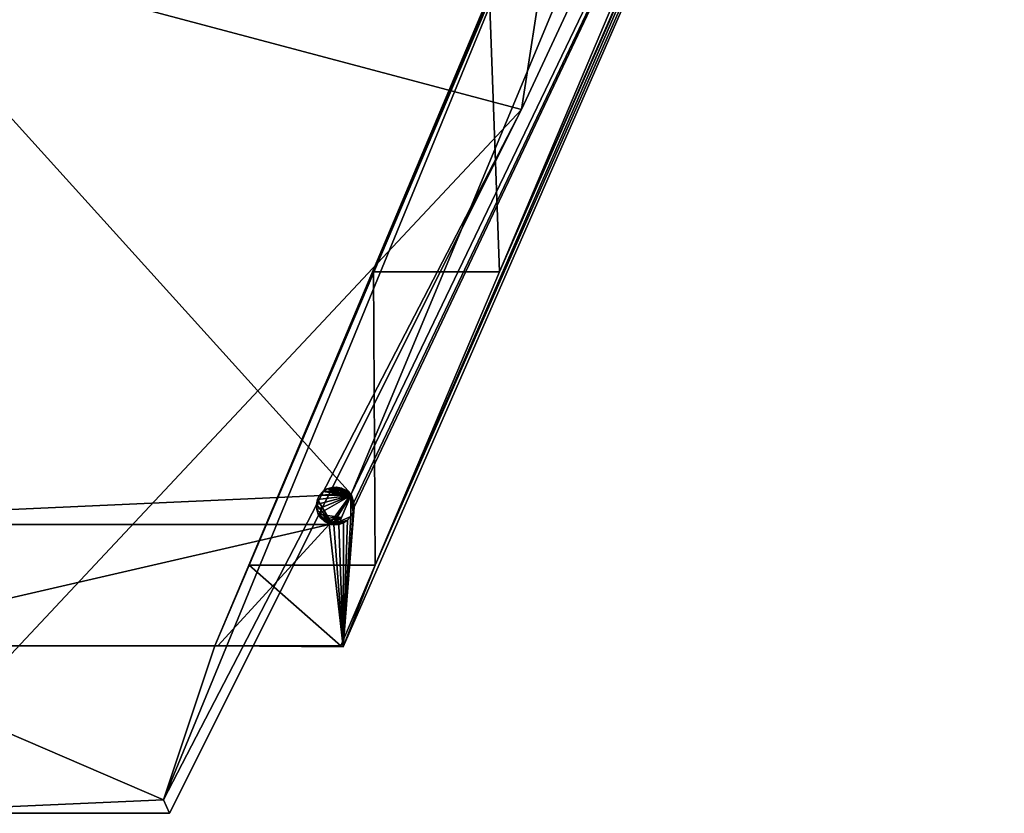
# Model space of a CAD drawing. Units: millimetres. Extents: x -53983 to -42016, y -887 to 16971.
# Drawn here: x -47950 to -42736, y -887 to 3318 of the extents above; entities that cross this region are included whole.
import ezdxf

# ---------------------------------------------------------------- set-up
doc = ezdxf.new("R2010")
doc.units = ezdxf.units.MM
doc.layers.get('0').update_dxf_attribs({"true_color": 0xdfdfdf})

msp = doc.modelspace()

# ---------------------------------------------------------------- linework, layer by layer
for points in [[(-49757.4, 643.8, 41800), (-46194, 803.4, 41800), (-52896.9, 8223.2, 41800)], [(-52896.9, 8223.2, 41800), (-46194, 803.4, 41800), (-43105.9, 8223.2, 41800)], [(-42735.6, 8005.1, 41800), (-43105.9, 8223.2, 41800), (-46194, 803.4, 41800)], [(-42735.6, 8005.1, 41800), (-46236.8, -5.5, 41800), (-46067.6, 427.8, 39914.5)], [(-46236.8, -5.5, 41800), (-42735.6, 8005.1, 41800), (-46179.4, 734.7, 41800)], [(-42735.6, 8005.1, 41800), (-46194, 803.4, 41800), (-46180.9, 760.7, 41800)], [(-42735.6, 8005.1, 41800), (-46180.9, 760.7, 41800), (-46179.4, 734.7, 41800)], [(-42735.6, 8005.1, 41800), (-46067.6, 427.8, 39914.5), (-43315.2, 6760.5, 38479.6)], [(-45409, 1983, 37947.5), (-43315.2, 6760.5, 38479.6), (-46067.6, 427.8, 39914.5)], [(-45409, 1983, 37947.5), (-43372, 6634.1, 38337.3), (-43315.2, 6760.5, 38479.6)], [(-45409, 1983, 37947.5), (-43423, 6521.3, 38184.1), (-43372, 6634.1, 38337.3)], [(-45409, 1983, 37947.5), (-43467.7, 6422.8, 38021.3), (-43423, 6521.3, 38184.1)], [(-45409, 1983, 37947.5), (-43505.9, 6339.6, 37850.1), (-43467.7, 6422.8, 38021.3)], [(-44239.1, 6356.9, 30946.8), (-45462.3, 3436.5, 35904.2), (-46916, 0, 40402.4)], [(-46916, 0, 40402.4), (-45056.9, 4377.9, 25418.7), (-44239.1, 6356.9, 30946.8)], [(-45409, 1983, 37947.5), (-43537.2, 6272.3, 37672.1), (-43505.9, 6339.6, 37850.1)], [(-45409, 1983, 37947.5), (-43561.4, 6221.6, 37488.7), (-43537.2, 6272.3, 37672.1)], [(-45409, 1983, 37947.5), (-44795.6, 3436.5, 35904.2), (-43561.4, 6221.6, 37488.7)], [(-44526.1, 4486.5), (-45292.6, 2841.7), (-51472.9, 4486.5)], [(-45292.6, 2841.7), (-48786, -887.3), (-51472.9, 4486.5)], [(-45056.9, 4377.9, 25418.7), (-45292.6, 2841.7), (-44526.1, 4486.5)], [(-47189.3, -816.3, 3229), (-45292.6, 2841.7), (-45056.9, 4377.9, 25418.7)], [(-47189.3, -816.3, 3229), (-45056.9, 4377.9, 25418.7), (-46916, 0, 40402.4)], [(-46916, 0, 40402.4), (-45462.3, 3436.5, 35904.2), (-46075.6, 1983, 37947.5)], [(-45462.3, 3436.5, 35904.2), (-45409, 1983, 37947.5), (-46075.6, 1983, 37947.5)], [(-44795.6, 3436.5, 35904.2), (-45409, 1983, 37947.5), (-45462.3, 3436.5, 35904.2)], [(-47157.1, -887.3), (-48786, -887.3), (-45292.6, 2841.7)], [(-47157.1, -887.3), (-45292.6, 2841.7), (-47189.3, -816.3, 3229)], [(-46916, 0, 40402.4), (-46075.6, 1983, 37947.5), (-46734.3, 427.8, 39914.5)], [(-46075.6, 1983, 37947.5), (-46067.6, 427.8, 39914.5), (-46734.3, 427.8, 39914.5)], [(-45409, 1983, 37947.5), (-46067.6, 427.8, 39914.5), (-46075.6, 1983, 37947.5)], [(-46196.6, 797, 41800), (-46297.9, 840.2, 41800), (-46322.7, 832, 41800)], [(-46322.7, 832, 41800), (-46322.7, 832, 42300), (-46297.9, 840.2, 41800)], [(-46297.9, 840.2, 41800), (-46322.7, 832, 42300), (-46297.9, 840.2, 42300)], [(-46322.7, 832, 41800), (-46297.9, 840.2, 41800), (-46246.3, 836.4, 41800)], [(-46222.9, 824.7, 41800), (-46322.7, 832, 41800), (-46246.3, 836.4, 41800)], [(-46196.6, 797, 41800), (-46271.8, 841.7, 41800), (-46297.9, 840.2, 41800)], [(-46297.9, 840.2, 41800), (-46297.9, 840.2, 42300), (-46271.8, 841.7, 41800)], [(-46271.8, 841.7, 41800), (-46297.9, 840.2, 42300), (-46271.8, 841.7, 42300)], [(-46246.3, 836.4, 41800), (-46297.9, 840.2, 41800), (-46271.8, 841.7, 41800)], [(-46196.6, 797, 41800), (-46246.3, 836.4, 41800), (-46271.8, 841.7, 41800)], [(-46271.8, 841.7, 41800), (-46271.8, 841.7, 42300), (-46246.3, 836.4, 41800)], [(-46246.3, 836.4, 41800), (-46271.8, 841.7, 42300), (-46246.3, 836.4, 42300)], [(-46196.6, 797, 41800), (-46222.9, 824.7, 41800), (-46246.3, 836.4, 41800)], [(-46246.3, 836.4, 41800), (-46246.3, 836.4, 42300), (-46222.9, 824.7, 41800)], [(-46222.9, 824.7, 41800), (-46246.3, 836.4, 42300), (-46222.9, 824.7, 42300)], [(-46312, 643.8, 41800), (-46194, 803.4, 41800), (-49757.4, 643.8, 41800)], [(-46196.6, 797, 41800), (-46377.4, 723.2, 41800), (-46378.9, 749.3, 41800)], [(-46196.6, 797, 41800), (-46378.9, 749.3, 41800), (-46373.6, 774.9, 41800)], [(-46196.6, 797, 41800), (-46369.2, 698.5, 41800), (-46377.4, 723.2, 41800)], [(-46196.6, 797, 41800), (-46361.9, 798.2, 41800), (-46373.6, 774.9, 41800)], [(-46373.6, 774.9, 41800), (-46373.6, 774.9, 42300), (-46361.9, 798.2, 41800)], [(-46361.9, 798.2, 41800), (-46373.6, 774.9, 42300), (-46361.9, 798.2, 42300)], [(-46196.6, 797, 41800), (-46373.6, 774.9, 41800), (-46361.9, 798.2, 41800)], [(-46196.6, 797, 41800), (-46373.6, 774.9, 41800), (-46293.7, 643.8, 41800)], [(-46196.6, 797, 41800), (-46245.5, 679.5, 41800), (-46369.2, 698.5, 41800)], [(-46196.6, 797, 41800), (-46344.5, 817.7, 41800), (-46361.9, 798.2, 41800)], [(-46361.9, 798.2, 41800), (-46361.9, 798.2, 42300), (-46344.5, 817.7, 41800)], [(-46344.5, 817.7, 41800), (-46361.9, 798.2, 42300), (-46344.5, 817.7, 42300)], [(-46361.9, 798.2, 41800), (-46344.5, 817.7, 41800), (-46203.5, 807.3, 41800)], [(-46196.6, 797, 41800), (-46361.9, 798.2, 41800), (-46203.5, 807.3, 41800)], [(-46196.6, 797, 41800), (-46322.7, 832, 41800), (-46344.5, 817.7, 41800)], [(-46344.5, 817.7, 41800), (-46344.5, 817.7, 42300), (-46322.7, 832, 41800)], [(-46322.7, 832, 41800), (-46344.5, 817.7, 42300), (-46322.7, 832, 42300)], [(-46344.5, 817.7, 41800), (-46322.7, 832, 41800), (-46222.9, 824.7, 41800)], [(-46203.5, 807.3, 41800), (-46344.5, 817.7, 41800), (-46222.9, 824.7, 41800)], [(-46312, 643.8, 41800), (-46196.6, 797, 41800), (-46194, 803.4, 41800)], [(-46312, 643.8, 41800), (-46245.5, 679.5, 41800), (-46196.6, 797, 41800)], [(-46196.6, 797, 41800), (-46293.7, 643.8, 41800), (-46196.4, 685.8, 41800)], [(-46196.6, 797, 41800), (-46203.5, 807.3, 41800), (-46222.9, 824.7, 41800)], [(-46222.9, 824.7, 41800), (-46222.9, 824.7, 42300), (-46203.5, 807.3, 41800)], [(-46203.5, 807.3, 41800), (-46222.9, 824.7, 42300), (-46203.5, 807.3, 42300)], [(-46189.1, 785.5, 42300), (-46196.6, 797, 41800), (-46203.5, 807.3, 42300)], [(-46196.6, 797, 41800), (-46203.5, 807.3, 41800), (-46203.5, 807.3, 42300)], [(-46196.6, 797, 41800), (-46189.1, 785.5, 41800), (-46194, 803.4, 41800)], [(-46196.6, 797, 41800), (-46196.4, 685.8, 41800), (-46184.7, 709.1, 41800)], [(-46196.6, 797, 41800), (-46184.7, 709.1, 41800), (-46179.4, 734.7, 41800)], [(-46196.6, 797, 41800), (-46179.4, 734.7, 41800), (-46180.9, 760.7, 41800)], [(-46196.6, 797, 41800), (-46180.9, 760.7, 41800), (-46189.1, 785.5, 41800)], [(-46189.1, 785.5, 41800), (-46196.6, 797, 41800), (-46189.1, 785.5, 42300)], [(-46194, 803.4, 41800), (-46189.1, 785.5, 41800), (-46180.9, 760.7, 41800)], [(-46189.1, 785.5, 41800), (-46189.1, 785.5, 42300), (-46180.9, 760.7, 41800)], [(-46180.9, 760.7, 41800), (-46189.1, 785.5, 42300), (-46180.9, 760.7, 42300)], [(-46293.7, 643.8, 41800), (-46373.6, 774.9, 41800), (-46378.9, 749.3, 41800)], [(-46378.9, 749.3, 41800), (-46378.9, 749.3, 42300), (-46373.6, 774.9, 41800)], [(-46373.6, 774.9, 41800), (-46378.9, 749.3, 42300), (-46373.6, 774.9, 42300)], [(-46293.7, 643.8, 41800), (-46378.9, 749.3, 41800), (-46377.4, 723.2, 41800)], [(-46377.4, 723.2, 41800), (-46377.4, 723.2, 42300), (-46378.9, 749.3, 41800)], [(-46378.9, 749.3, 41800), (-46377.4, 723.2, 42300), (-46378.9, 749.3, 42300)], [(-46236.8, -5.5, 41800), (-46179.4, 734.7, 41800), (-46184.7, 709.1, 41800)], [(-46179.4, 734.7, 41800), (-46179.4, 734.7, 42300), (-46184.7, 709.1, 41800)], [(-46184.7, 709.1, 41800), (-46179.4, 734.7, 42300), (-46184.7, 709.1, 42300)], [(-46180.9, 760.7, 41800), (-46180.9, 760.7, 42300), (-46179.4, 734.7, 41800)], [(-46179.4, 734.7, 41800), (-46180.9, 760.7, 42300), (-46179.4, 734.7, 42300)], [(-46293.7, 643.8, 41800), (-46377.4, 723.2, 41800), (-46369.2, 698.5, 41800)], [(-46369.2, 698.5, 41800), (-46369.2, 698.5, 42300), (-46377.4, 723.2, 41800)], [(-46377.4, 723.2, 41800), (-46369.2, 698.5, 42300), (-46377.4, 723.2, 42300)], [(-46293.7, 643.8, 41800), (-46369.2, 698.5, 41800), (-46354.8, 676.6, 41800)], [(-46354.8, 676.6, 41800), (-46354.8, 676.6, 42300), (-46369.2, 698.5, 41800)], [(-46369.2, 698.5, 41800), (-46354.8, 676.6, 42300), (-46369.2, 698.5, 42300)], [(-46245.5, 679.5, 41800), (-46354.8, 676.6, 41800), (-46369.2, 698.5, 41800)], [(-46335.3, 659.3, 41800), (-46354.8, 676.6, 41800), (-46245.5, 679.5, 41800)], [(-46312, 647.6, 41800), (-46335.3, 659.3, 41800), (-46245.5, 679.5, 41800)], [(-46312, 643.8, 41800), (-46293.7, 643.8, 41800), (-46245.5, 679.5, 41800)], [(-46312, 647.6, 41800), (-46245.5, 679.5, 41800), (-46260.4, 643.8, 41800)], [(-46293.7, 643.8, 41800), (-46213.8, 666.3, 41800), (-46196.4, 685.8, 41800)], [(-46293.7, 643.8, 41800), (-46286.5, 643.8, 41800), (-46245.5, 679.5, 41800)], [(-46245.5, 679.5, 41800), (-46286.5, 643.8, 41800), (-46260.4, 643.8, 41800)], [(-46236.8, -5.5, 41800), (-46184.7, 709.1, 41800), (-46196.4, 685.8, 41800)], [(-46236.8, -5.5, 41800), (-46196.4, 685.8, 41800), (-46213.8, 666.3, 41800)], [(-46196.4, 685.8, 41800), (-46196.4, 685.8, 42300), (-46213.8, 666.3, 41800)], [(-46213.8, 666.3, 41800), (-46196.4, 685.8, 42300), (-46213.8, 666.3, 42300)], [(-46184.7, 709.1, 41800), (-46184.7, 709.1, 42300), (-46196.4, 685.8, 41800)], [(-46196.4, 685.8, 41800), (-46184.7, 709.1, 42300), (-46196.4, 685.8, 42300)], [(-49757.4, 643.8, 41800), (-49098, 0, 41800), (-46312, 643.8, 41800)], [(-49098, 0, 41800), (-46901, 0, 41800), (-46312, 643.8, 41800)], [(-46236.8, -5.5, 41800), (-46312, 643.8, 41800), (-46901, 0, 41800)], [(-46293.7, 643.8, 41800), (-46354.8, 676.6, 41800), (-46335.3, 659.3, 41800)], [(-46335.3, 659.3, 41800), (-46335.3, 659.3, 42300), (-46354.8, 676.6, 41800)], [(-46354.8, 676.6, 41800), (-46335.3, 659.3, 42300), (-46354.8, 676.6, 42300)], [(-46293.7, 643.8, 41800), (-46335.3, 659.3, 41800), (-46312, 647.6, 41800)], [(-46312, 647.6, 41800), (-46312, 647.6, 42300), (-46335.3, 659.3, 41800)], [(-46335.3, 659.3, 41800), (-46312, 647.6, 42300), (-46335.3, 659.3, 42300)], [(-46312, 647.6, 41800), (-46293.7, 643.8, 41800), (-46312, 647.6, 42300)], [(-46312, 647.6, 42300), (-46293.7, 643.8, 41800), (-46286.5, 642.3, 42300)], [(-46312, 647.6, 41800), (-46260.4, 643.8, 41800), (-46286.5, 643.8, 41800)], [(-46312, 647.6, 41800), (-46286.5, 643.8, 41800), (-46293.7, 643.8, 41800)], [(-46236.8, -5.5, 41800), (-46286.5, 642.3, 41800), (-46312, 643.8, 41800)], [(-46286.5, 642.3, 41800), (-46293.7, 643.8, 41800), (-46312, 643.8, 41800)], [(-46293.7, 643.8, 41800), (-46235.6, 652, 41800), (-46213.8, 666.3, 41800)], [(-46293.7, 643.8, 41800), (-46260.4, 643.8, 41800), (-46235.6, 652, 41800)], [(-46293.7, 643.8, 41800), (-46286.5, 642.3, 41800), (-46260.4, 643.8, 41800)], [(-46293.7, 643.8, 41800), (-46286.5, 642.3, 41800), (-46286.5, 642.3, 42300)], [(-46260.4, 643.8, 41800), (-46260.4, 643.8, 42300), (-46286.5, 642.3, 41800)], [(-46286.5, 642.3, 41800), (-46260.4, 643.8, 42300), (-46286.5, 642.3, 42300)], [(-46236.8, -5.5, 41800), (-46260.4, 643.8, 41800), (-46286.5, 642.3, 41800)], [(-46235.6, 652, 41800), (-46235.6, 652, 42300), (-46260.4, 643.8, 41800)], [(-46260.4, 643.8, 41800), (-46235.6, 652, 42300), (-46260.4, 643.8, 42300)], [(-46236.8, -5.5, 41800), (-46235.6, 652, 41800), (-46260.4, 643.8, 41800)], [(-46236.8, -5.5, 41800), (-46213.8, 666.3, 41800), (-46235.6, 652, 41800)], [(-46213.8, 666.3, 41800), (-46213.8, 666.3, 42300), (-46235.6, 652, 41800)], [(-46235.6, 652, 41800), (-46213.8, 666.3, 42300), (-46235.6, 652, 42300)], [(-46734.3, 427.8, 39914.5), (-46249.3, 0, 40402.4), (-46916, 0, 40402.4)], [(-46067.6, 427.8, 39914.5), (-46249.3, 0, 40402.4), (-46734.3, 427.8, 39914.5)], [(-46236.8, -5.5, 41800), (-46249.3, 0, 40402.4), (-46067.6, 427.8, 39914.5)], [(-46901, 0, 41800), (-49098, 0, 41800), (-46916, 0, 40402.4)], [(-46916, 0, 40402.4), (-49098, 0, 41800), (-49083, 0, 40402.4)], [(-46916, 0, 40402.4), (-49083, 0, 40402.4), (-47189.3, -816.3, 3229)], [(-47189.3, -816.3, 3229), (-49083, 0, 40402.4), (-48786, -887.3)], [(-46249.3, 0, 40402.4), (-46901, 0, 41800), (-46916, 0, 40402.4)], [(-46901, 0, 41800), (-46249.3, 0, 40402.4), (-46236.8, -5.5, 41800)], [(-47189.3, -816.3, 3229), (-48786, -887.3), (-47157.1, -887.3)]]:
    msp.add_3dface(points)

doc.saveas('drawing.dxf')
